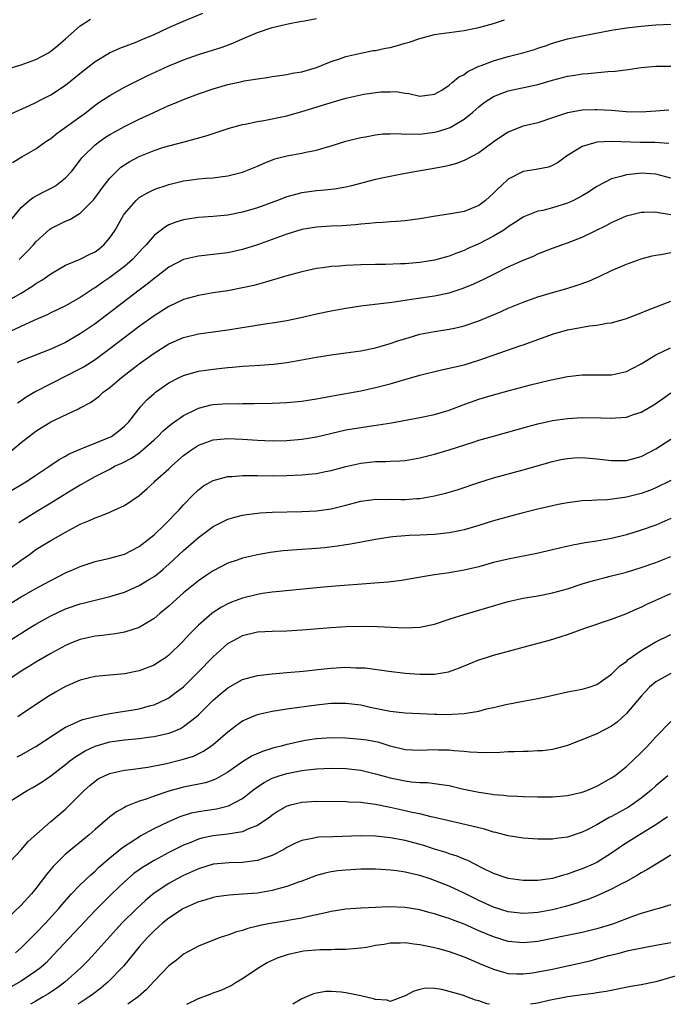
# Model space of a CAD drawing. Units: inches. Extents: x 2592000 to 2595000, y 1542000 to 1545000.
# Drawn here: x 2592215 to 2592303, y 1542000 to 1542134 of the extents above; entities that cross this region are included whole.
import ezdxf

# ---------------------------------------------------------------- set-up
doc = ezdxf.new("R2010")
doc.units = ezdxf.units.IN
doc.header["$MEASUREMENT"] = 0
doc.layers.add('LD25921542_2ft', color=143, linetype='Continuous')

msp = doc.modelspace()

# ---------------------------------------------------------------- linework, layer by layer
at = {"layer": 'LD25921542_2ft'}
for points, elevation in [([(2592213, 1542120.47), (2592216.1, 1542121.9), (2592217, 1542122.3), (2592217.46, 1542122.54), (2592219, 1542123.32), (2592221, 1542124.63), (2592223.41, 1542126.59), (2592225, 1542127.85), (2592226.97, 1542129.03), (2592228.35, 1542129.65), (2592230.43, 1542130.43), (2592231.79, 1542131), (2592233, 1542131.52), (2592235, 1542132.46), (2592237, 1542133.34), (2592239.61, 1542134.39)], 7710), ([(2592213, 1542126.82), (2592215, 1542127.41), (2592217, 1542128.14), (2592218.62, 1542129), (2592219, 1542129.23), (2592219.97, 1542130.03), (2592221, 1542130.91), (2592223, 1542132.68), (2592224.39, 1542133.61)], 7712), ([(2592213.62, 1542106.38), (2592215, 1542108.06), (2592216.09, 1542109), (2592216.6, 1542109.4), (2592217.9, 1542110.1), (2592219.25, 1542110.75), (2592219.64, 1542111), (2592221, 1542112.06), (2592221.85, 1542113), (2592223, 1542114.46), (2592223.23, 1542114.77), (2592223.43, 1542115), (2592225, 1542116.54), (2592225.59, 1542117), (2592226.42, 1542117.58), (2592227, 1542117.95), (2592227.67, 1542118.33), (2592229, 1542119.04), (2592231, 1542120.03), (2592232.95, 1542120.95), (2592234.41, 1542121.59), (2592235, 1542121.87), (2592235.82, 1542122.18), (2592237, 1542122.7), (2592239, 1542123.47), (2592241, 1542124.16), (2592243, 1542124.72), (2592244.87, 1542125.13), (2592245.21, 1542125.22), (2592247, 1542125.51), (2592248.32, 1542125.68), (2592249, 1542125.81), (2592250.03, 1542125.97), (2592251, 1542126.08), (2592251.73, 1542126.27), (2592253, 1542126.46), (2592255, 1542127.04), (2592257, 1542127.85), (2592258.24, 1542128.24), (2592259, 1542128.51), (2592261, 1542128.98), (2592262.68, 1542129.32), (2592263, 1542129.36), (2592264.35, 1542129.65), (2592265, 1542129.76), (2592265.98, 1542130.02), (2592267, 1542130.33), (2592267.55, 1542130.45), (2592269, 1542130.99), (2592271, 1542131.49), (2592271.59, 1542131.59), (2592273, 1542131.78), (2592275, 1542132.06), (2592276.32, 1542132.32), (2592277, 1542132.48), (2592279, 1542133.01), (2592280.48, 1542133.52)], 7706), ([(2592213.83, 1542114.17), (2592215.09, 1542114.91), (2592217, 1542116), (2592218.33, 1542117), (2592219, 1542117.43), (2592219.86, 1542118.14), (2592223.83, 1542121), (2592225, 1542121.92), (2592225.64, 1542122.36), (2592227, 1542123.26), (2592229, 1542124.37), (2592232.08, 1542125.92), (2592235, 1542127.25), (2592237, 1542128.09), (2592239, 1542128.81), (2592242.21, 1542129.79), (2592243.67, 1542130.33), (2592245, 1542130.93), (2592247, 1542131.8), (2592249, 1542132.44), (2592251.37, 1542133), (2592252.74, 1542133.26), (2592253.36, 1542133.36), (2592255, 1542133.66)], 7708), ([(2592214.74, 1542101), (2592215.87, 1542102.13), (2592216.66, 1542103), (2592217, 1542103.4), (2592218.89, 1542105.11), (2592219, 1542105.19), (2592221, 1542106.19), (2592221.58, 1542106.42), (2592223, 1542107.27), (2592224.86, 1542109.14), (2592226.21, 1542111), (2592227, 1542112.01), (2592227.95, 1542113), (2592228.5, 1542113.5), (2592229, 1542113.84), (2592229.72, 1542114.28), (2592231, 1542114.97), (2592233, 1542115.79), (2592234.18, 1542116.18), (2592235, 1542116.43), (2592237.27, 1542117), (2592240.2, 1542117.8), (2592241, 1542118.08), (2592241.7, 1542118.3), (2592243.19, 1542118.81), (2592245, 1542119.31), (2592245.36, 1542119.36), (2592247, 1542119.72), (2592247.85, 1542119.85), (2592251, 1542120.5), (2592253, 1542121.05), (2592254.5, 1542121.5), (2592257, 1542122.3), (2592259, 1542122.87), (2592261, 1542123.34), (2592261.41, 1542123.41), (2592263.73, 1542123.73), (2592265, 1542123.74), (2592265.76, 1542123.76), (2592267, 1542123.54), (2592267.5, 1542123.5), (2592269, 1542123.16), (2592271, 1542123.4), (2592271.97, 1542123.97), (2592273, 1542124.64), (2592273.4, 1542125), (2592274.26, 1542125.74), (2592275, 1542126.09), (2592275.52, 1542126.48), (2592276.54, 1542127), (2592277, 1542127.21), (2592277.32, 1542127.32), (2592279, 1542127.96), (2592281, 1542128.52), (2592282.98, 1542129.02), (2592284.53, 1542129.47), (2592285, 1542129.65), (2592286.02, 1542129.98), (2592287, 1542130.34), (2592289, 1542130.91), (2592291, 1542131.32), (2592295, 1542132.09), (2592297, 1542132.43), (2592299, 1542132.65), (2592301, 1542132.81), (2592303, 1542132.93)], 7704), ([(2592213, 1542095.31), (2592215, 1542096.45), (2592216.58, 1542097.42), (2592217, 1542097.73), (2592217.81, 1542098.19), (2592219, 1542099.06), (2592221, 1542100.23), (2592223, 1542101.04), (2592224.29, 1542101.71), (2592225, 1542102.05), (2592225.54, 1542102.46), (2592226.21, 1542103), (2592227, 1542103.92), (2592227.73, 1542105), (2592228.87, 1542107), (2592229, 1542107.19), (2592230.56, 1542109), (2592231, 1542109.4), (2592232, 1542110), (2592233, 1542110.48), (2592233.37, 1542110.63), (2592234.5, 1542111), (2592235, 1542111.16), (2592237, 1542111.65), (2592237.77, 1542111.77), (2592239, 1542111.93), (2592240.04, 1542112.04), (2592241, 1542112.09), (2592242.27, 1542112.27), (2592243, 1542112.33), (2592245, 1542112.83), (2592247, 1542113.65), (2592247.92, 1542114.08), (2592249.36, 1542114.64), (2592251, 1542115.08), (2592253, 1542115.43), (2592253.56, 1542115.56), (2592255, 1542115.84), (2592256.2, 1542116.2), (2592257, 1542116.41), (2592259, 1542117.03), (2592261, 1542117.54), (2592261.64, 1542117.64), (2592263, 1542117.9), (2592263.98, 1542118.02), (2592265, 1542118.03), (2592265.92, 1542118.08), (2592267, 1542117.99), (2592267.95, 1542118.05), (2592269, 1542118.01), (2592271, 1542118.26), (2592271.6, 1542118.4), (2592273.1, 1542118.9), (2592275, 1542120.04), (2592276.21, 1542121), (2592277, 1542121.72), (2592277.72, 1542122.28), (2592279, 1542123.11), (2592281, 1542123.87), (2592285, 1542124.75), (2592287, 1542125.33), (2592289, 1542125.87), (2592289.99, 1542126.01), (2592291, 1542126.18), (2592291.78, 1542126.22), (2592294.49, 1542126.49), (2592295.46, 1542126.54), (2592297.24, 1542126.76), (2592299, 1542127.02), (2592301, 1542127.23), (2592303, 1542127.23)], 7702), ([(2592302.75, 1542121.25), (2592301, 1542121.13), (2592299, 1542120.97), (2592296.97, 1542121.03), (2592295, 1542121.2), (2592293, 1542121.3), (2592292.7, 1542121.3), (2592291, 1542121.24), (2592290.78, 1542121.22), (2592289, 1542120.89), (2592287, 1542120.2), (2592285, 1542119.54), (2592283, 1542119.06), (2592281.5, 1542118.5), (2592281, 1542118.28), (2592280.22, 1542117.78), (2592279.09, 1542117), (2592277, 1542115.48), (2592275, 1542114.41), (2592273.97, 1542114.03), (2592273, 1542113.76), (2592272.39, 1542113.61), (2592270.7, 1542113.3), (2592268.83, 1542113), (2592266.59, 1542112.59), (2592264.09, 1542112.09), (2592263, 1542111.84), (2592259.75, 1542111), (2592259, 1542110.83), (2592257.45, 1542110.55), (2592255.65, 1542110.35), (2592255, 1542110.3), (2592253, 1542110.03), (2592252.17, 1542109.83), (2592251, 1542109.5), (2592249.71, 1542109), (2592247, 1542108.02), (2592245, 1542107.41), (2592243, 1542107), (2592241, 1542106.81), (2592239, 1542106.68), (2592237.53, 1542106.47), (2592237, 1542106.37), (2592235.95, 1542106.05), (2592235, 1542105.68), (2592234.55, 1542105.45), (2592233, 1542104.27), (2592231.93, 1542103), (2592231.47, 1542102.53), (2592230.1, 1542101), (2592229, 1542100.06), (2592227, 1542098.56), (2592226.06, 1542097.94), (2592225, 1542097.17), (2592224.89, 1542097.11), (2592223, 1542095.84), (2592221, 1542094.72), (2592219, 1542093.76), (2592218.5, 1542093.5), (2592216.73, 1542092.73), (2592213, 1542091.01)], 7700), ([(2592302.74, 1542116.74), (2592300.85, 1542116.85), (2592298.88, 1542116.88), (2592295, 1542117.01), (2592293, 1542116.9), (2592292.85, 1542116.85), (2592291, 1542116.34), (2592288.86, 1542115), (2592287.79, 1542114.21), (2592287, 1542113.74), (2592286.46, 1542113.54), (2592285, 1542113.27), (2592284.78, 1542113.22), (2592283, 1542112.93), (2592281, 1542111.88), (2592280.01, 1542111), (2592279.49, 1542110.51), (2592279, 1542110), (2592277.89, 1542109), (2592277, 1542108.34), (2592275, 1542107.53), (2592273.21, 1542107.21), (2592271.11, 1542106.89), (2592269, 1542106.5), (2592267, 1542106.24), (2592265.85, 1542106.15), (2592265, 1542106.11), (2592263.98, 1542106.02), (2592263, 1542105.99), (2592262.14, 1542105.86), (2592261, 1542105.78), (2592260.31, 1542105.69), (2592258.45, 1542105.55), (2592257, 1542105.5), (2592255, 1542105.4), (2592253, 1542105.07), (2592251, 1542104.43), (2592247.01, 1542102.99), (2592245, 1542102.36), (2592243, 1542101.92), (2592241, 1542101.67), (2592239, 1542101.46), (2592237, 1542100.99), (2592235, 1542099.96), (2592233.34, 1542098.66), (2592233, 1542098.43), (2592232.23, 1542097.77), (2592231, 1542096.85), (2592226.56, 1542093.44), (2592225, 1542092.28), (2592223, 1542090.9), (2592221, 1542089.76), (2592219, 1542088.85), (2592215, 1542087.25), (2592214.46, 1542087)], 7698), ([(2592303, 1542112.04), (2592301, 1542112.55), (2592299, 1542112.72), (2592298.67, 1542112.67), (2592297, 1542112.5), (2592296.26, 1542112.26), (2592295, 1542111.92), (2592293, 1542110.9), (2592291.85, 1542110.15), (2592291, 1542109.64), (2592289.82, 1542109), (2592289, 1542108.62), (2592287, 1542108.01), (2592285.66, 1542107.66), (2592285, 1542107.54), (2592283.19, 1542106.81), (2592283, 1542106.72), (2592281.96, 1542106.04), (2592281, 1542105.43), (2592280.76, 1542105.24), (2592280.38, 1542105), (2592279, 1542104.16), (2592277, 1542103.12), (2592275.53, 1542102.47), (2592275, 1542102.21), (2592274.1, 1542101.9), (2592273, 1542101.45), (2592271, 1542100.92), (2592269, 1542100.61), (2592267, 1542100.43), (2592266.4, 1542100.41), (2592264.34, 1542100.34), (2592263, 1542100.32), (2592261, 1542100.27), (2592259, 1542100.19), (2592258.11, 1542100.11), (2592257, 1542100.06), (2592255.88, 1542099.88), (2592255, 1542099.78), (2592253, 1542099.33), (2592251, 1542098.78), (2592249.63, 1542098.37), (2592249, 1542098.21), (2592248.09, 1542097.91), (2592246.51, 1542097.49), (2592245, 1542097.14), (2592243, 1542096.76), (2592241, 1542096.47), (2592239, 1542096.14), (2592237, 1542095.57), (2592235, 1542094.62), (2592233, 1542093.36), (2592231, 1542091.9), (2592227, 1542088.87), (2592225, 1542087.4), (2592223.54, 1542086.46), (2592223, 1542086.16), (2592219, 1542084.12), (2592217, 1542083.09), (2592215.67, 1542082.33), (2592215, 1542081.85), (2592214.49, 1542081.51)], 7696), ([(2592213.26, 1542074.74), (2592215, 1542076.18), (2592217, 1542077.74), (2592219, 1542078.98), (2592222.77, 1542080.77), (2592223, 1542080.87), (2592224.39, 1542081.61), (2592225, 1542082.05), (2592225.54, 1542082.46), (2592226.11, 1542083), (2592227, 1542083.66), (2592228.6, 1542085), (2592231, 1542086.83), (2592233, 1542088.28), (2592235, 1542089.55), (2592237, 1542090.44), (2592239, 1542090.94), (2592243, 1542091.48), (2592248.31, 1542092.31), (2592249, 1542092.41), (2592251, 1542092.75), (2592252.87, 1542093.13), (2592255, 1542093.62), (2592257, 1542094.05), (2592259, 1542094.42), (2592261, 1542094.71), (2592265.22, 1542095.22), (2592267, 1542095.49), (2592267.56, 1542095.56), (2592271, 1542096.07), (2592273, 1542096.47), (2592274.9, 1542097.1), (2592276.31, 1542097.69), (2592277.67, 1542098.33), (2592279.03, 1542099.03), (2592281, 1542099.99), (2592282.84, 1542100.84), (2592284.49, 1542101.51), (2592285, 1542101.77), (2592287, 1542102.55), (2592288.23, 1542103), (2592289, 1542103.26), (2592291, 1542104.05), (2592294.34, 1542105.66), (2592295, 1542106.02), (2592297, 1542106.93), (2592299, 1542107.44), (2592299.42, 1542107.42), (2592301, 1542107.46), (2592301.36, 1542107.36), (2592303, 1542107.09)], 7694), ([(2592212.84, 1542069.16), (2592215.86, 1542071), (2592217, 1542071.77), (2592218.87, 1542073), (2592220.12, 1542073.88), (2592221, 1542074.34), (2592221.41, 1542074.59), (2592223, 1542075.3), (2592223.46, 1542075.46), (2592226.8, 1542076.8), (2592227, 1542076.89), (2592227.21, 1542077), (2592228.23, 1542077.77), (2592229, 1542078.41), (2592229.56, 1542079), (2592231.15, 1542081), (2592232.03, 1542081.97), (2592233, 1542082.84), (2592233.21, 1542083), (2592235, 1542084.27), (2592236.41, 1542085), (2592237, 1542085.28), (2592239, 1542085.84), (2592240, 1542086), (2592241, 1542086.13), (2592243, 1542086.34), (2592243.62, 1542086.38), (2592245, 1542086.52), (2592246.64, 1542086.64), (2592247.33, 1542086.67), (2592249.18, 1542086.82), (2592251, 1542087.05), (2592253, 1542087.4), (2592255, 1542087.77), (2592257, 1542088.09), (2592259, 1542088.35), (2592261, 1542088.63), (2592263, 1542089.03), (2592264.52, 1542089.48), (2592265, 1542089.6), (2592266.04, 1542089.96), (2592267.56, 1542090.44), (2592269, 1542090.86), (2592271, 1542091.24), (2592273, 1542091.54), (2592273.71, 1542091.71), (2592275, 1542091.99), (2592277, 1542092.68), (2592280.04, 1542093.95), (2592281, 1542094.39), (2592283, 1542095.23), (2592285, 1542095.95), (2592287, 1542096.53), (2592288.94, 1542097.06), (2592290.45, 1542097.55), (2592291.92, 1542098.08), (2592293, 1542098.58), (2592293.31, 1542098.69), (2592295, 1542099.49), (2592297, 1542100.38), (2592299, 1542101.09), (2592300.5, 1542101.5), (2592301, 1542101.6), (2592301.68, 1542101.68), (2592303, 1542101.97)], 7692), ([(2592214.68, 1542065.32), (2592215.88, 1542066.12), (2592217, 1542066.8), (2592219, 1542068.02), (2592221.64, 1542069.64), (2592223, 1542070.45), (2592223.36, 1542070.64), (2592223.96, 1542071), (2592225, 1542071.57), (2592227, 1542072.58), (2592227.75, 1542073), (2592228.61, 1542073.39), (2592229.92, 1542074.08), (2592231.12, 1542074.88), (2592231.25, 1542075), (2592233, 1542076.54), (2592233.5, 1542077), (2592234.24, 1542077.76), (2592235.31, 1542078.69), (2592237, 1542079.86), (2592238.64, 1542080.64), (2592239, 1542080.82), (2592240.73, 1542081.27), (2592241, 1542081.33), (2592243, 1542081.47), (2592244.55, 1542081.45), (2592245, 1542081.47), (2592246.54, 1542081.46), (2592249, 1542081.51), (2592251, 1542081.59), (2592253, 1542081.77), (2592255, 1542082.09), (2592255.75, 1542082.25), (2592257.43, 1542082.57), (2592261, 1542083.21), (2592263, 1542083.62), (2592265, 1542084.15), (2592266.64, 1542084.64), (2592269, 1542085.31), (2592271.96, 1542086.04), (2592273, 1542086.25), (2592273.59, 1542086.41), (2592275, 1542086.73), (2592277, 1542087.33), (2592282.68, 1542089.32), (2592283, 1542089.45), (2592284.15, 1542089.85), (2592285, 1542090.17), (2592285.62, 1542090.38), (2592287, 1542090.88), (2592289, 1542091.44), (2592289.57, 1542091.57), (2592292, 1542092), (2592293, 1542092.1), (2592294.35, 1542092.35), (2592295, 1542092.43), (2592297, 1542092.99), (2592299, 1542093.75), (2592299.87, 1542094.13), (2592303, 1542095.35)], 7690), ([(2592213.15, 1542058.85), (2592215, 1542060.22), (2592216.11, 1542061), (2592217, 1542061.66), (2592219, 1542062.91), (2592221, 1542064.04), (2592223, 1542065.09), (2592224.36, 1542065.64), (2592225, 1542065.97), (2592225.78, 1542066.22), (2592227, 1542066.74), (2592227.19, 1542066.81), (2592229, 1542067.62), (2592231, 1542069.01), (2592232.05, 1542069.95), (2592233, 1542070.82), (2592233.17, 1542071), (2592235, 1542072.6), (2592235.41, 1542073), (2592237, 1542074.43), (2592237.79, 1542075), (2592239, 1542075.8), (2592241, 1542076.54), (2592243, 1542076.73), (2592245, 1542076.64), (2592247, 1542076.5), (2592249, 1542076.43), (2592251, 1542076.47), (2592253, 1542076.63), (2592255, 1542076.96), (2592259, 1542077.89), (2592261, 1542078.24), (2592262.45, 1542078.45), (2592263.43, 1542078.57), (2592265.15, 1542078.85), (2592269, 1542079.56), (2592271, 1542079.98), (2592273, 1542080.58), (2592274.75, 1542081.25), (2592277, 1542082.05), (2592279, 1542082.66), (2592281.29, 1542083.29), (2592284.02, 1542084.02), (2592286.64, 1542084.64), (2592289, 1542085.12), (2592291, 1542085.35), (2592295, 1542085.37), (2592297, 1542085.82), (2592297.76, 1542086.24), (2592299, 1542086.86), (2592301, 1542088.07), (2592302.98, 1542089.02)], 7688), ([(2592213, 1542054.04), (2592215, 1542055.25), (2592217, 1542056.38), (2592218.14, 1542057), (2592219, 1542057.49), (2592221, 1542058.52), (2592222.17, 1542059), (2592223, 1542059.37), (2592225, 1542060.03), (2592227, 1542060.51), (2592229, 1542061.06), (2592231, 1542062.09), (2592233, 1542063.68), (2592234.42, 1542065), (2592236.36, 1542067), (2592237, 1542067.74), (2592238.21, 1542069), (2592239, 1542069.78), (2592239.7, 1542070.3), (2592241, 1542071.05), (2592243, 1542071.57), (2592243.59, 1542071.59), (2592245, 1542071.72), (2592245.7, 1542071.7), (2592247, 1542071.72), (2592249, 1542071.68), (2592251, 1542071.69), (2592253, 1542071.78), (2592253.89, 1542071.89), (2592255, 1542071.99), (2592256.25, 1542072.25), (2592257, 1542072.38), (2592259, 1542072.92), (2592261, 1542073.38), (2592263, 1542073.6), (2592264.4, 1542073.6), (2592265, 1542073.65), (2592266.31, 1542073.69), (2592267, 1542073.76), (2592269, 1542074.09), (2592269.72, 1542074.28), (2592271, 1542074.58), (2592273, 1542075.19), (2592276.25, 1542076.25), (2592277, 1542076.48), (2592279, 1542077.06), (2592283.63, 1542078.37), (2592285, 1542078.73), (2592287, 1542079.15), (2592289, 1542079.43), (2592291, 1542079.56), (2592293.53, 1542079.53), (2592295, 1542079.47), (2592295.53, 1542079.53), (2592297, 1542079.63), (2592297.96, 1542079.96), (2592299, 1542080.28), (2592300.72, 1542081.28), (2592301.88, 1542082.12), (2592303, 1542082.92)], 7686), ([(2592209, 1542046.54), (2592216.07, 1542051), (2592217, 1542051.56), (2592219, 1542052.7), (2592221, 1542053.65), (2592223, 1542054.32), (2592223.56, 1542054.44), (2592225, 1542054.81), (2592227, 1542055.28), (2592229, 1542055.91), (2592231, 1542056.81), (2592232.37, 1542057.63), (2592233, 1542058.03), (2592233.56, 1542058.44), (2592234.23, 1542059), (2592235, 1542059.67), (2592237, 1542061.53), (2592239, 1542063.32), (2592241, 1542064.79), (2592242.47, 1542065.53), (2592243, 1542065.78), (2592243.95, 1542066.05), (2592245, 1542066.31), (2592245.58, 1542066.42), (2592247, 1542066.6), (2592247.37, 1542066.63), (2592249, 1542066.72), (2592253, 1542066.82), (2592255, 1542066.94), (2592257, 1542067.21), (2592259, 1542067.67), (2592261, 1542068.21), (2592262.41, 1542068.41), (2592263, 1542068.52), (2592264.47, 1542068.47), (2592265, 1542068.5), (2592266.45, 1542068.45), (2592267, 1542068.46), (2592268.59, 1542068.59), (2592269, 1542068.61), (2592271, 1542068.94), (2592272.66, 1542069.34), (2592273, 1542069.44), (2592274.19, 1542069.81), (2592277, 1542070.76), (2592279, 1542071.38), (2592283, 1542072.46), (2592287, 1542073.62), (2592288.13, 1542073.87), (2592289, 1542074.02), (2592289.91, 1542074.09), (2592291, 1542074.14), (2592293, 1542073.99), (2592295, 1542073.74), (2592297, 1542073.75), (2592299, 1542074.28), (2592301, 1542075.31), (2592303, 1542076.65)], 7684), ([(2592303, 1542071.02), (2592301, 1542070.03), (2592300.27, 1542069.73), (2592299, 1542069.29), (2592297, 1542068.77), (2592296.72, 1542068.72), (2592294.42, 1542068.42), (2592293, 1542068.37), (2592292.3, 1542068.3), (2592291, 1542068.26), (2592289, 1542068.01), (2592287.77, 1542067.77), (2592287, 1542067.61), (2592285.18, 1542067.18), (2592283, 1542066.65), (2592281, 1542066.12), (2592279, 1542065.54), (2592277, 1542064.92), (2592275, 1542064.34), (2592274.18, 1542064.18), (2592273, 1542063.92), (2592271, 1542063.71), (2592269, 1542063.64), (2592267.56, 1542063.56), (2592267, 1542063.54), (2592265.37, 1542063.37), (2592265, 1542063.34), (2592263, 1542063.02), (2592259.61, 1542062.39), (2592259, 1542062.31), (2592257.87, 1542062.13), (2592256.08, 1542061.92), (2592255, 1542061.83), (2592252.36, 1542061.64), (2592250.51, 1542061.49), (2592248.73, 1542061.27), (2592247, 1542060.97), (2592245, 1542060.51), (2592244.24, 1542060.24), (2592243, 1542059.83), (2592241, 1542058.8), (2592239.94, 1542058.06), (2592239, 1542057.42), (2592237, 1542055.78), (2592236.08, 1542055), (2592235, 1542054.01), (2592233.78, 1542053), (2592233, 1542052.32), (2592231, 1542051.1), (2592229, 1542050.45), (2592227.78, 1542050.22), (2592227, 1542050.14), (2592226, 1542050), (2592225, 1542049.9), (2592223, 1542049.46), (2592221.8, 1542049), (2592221, 1542048.67), (2592219, 1542047.59), (2592217, 1542046.41), (2592216.14, 1542045.86), (2592215, 1542045.18), (2592213, 1542043.84)], 7682), ([(2592303, 1542065.86), (2592301, 1542064.98), (2592299, 1542064.29), (2592297, 1542063.68), (2592295, 1542063.18), (2592293, 1542062.82), (2592291.41, 1542062.59), (2592289.72, 1542062.28), (2592288.1, 1542061.9), (2592287, 1542061.61), (2592284.88, 1542061.12), (2592281, 1542060.38), (2592279, 1542059.9), (2592277, 1542059.34), (2592275, 1542058.85), (2592273, 1542058.5), (2592271.66, 1542058.34), (2592271, 1542058.22), (2592269.92, 1542058.08), (2592266.51, 1542057.49), (2592264.74, 1542057.26), (2592262.91, 1542057.09), (2592257, 1542056.67), (2592255, 1542056.49), (2592249.99, 1542055.99), (2592249, 1542055.87), (2592247.69, 1542055.69), (2592247, 1542055.57), (2592245, 1542055.07), (2592243.49, 1542054.51), (2592243, 1542054.3), (2592242.13, 1542053.86), (2592241, 1542053.13), (2592240.83, 1542053), (2592239, 1542051.4), (2592237.81, 1542050.19), (2592236.86, 1542049.14), (2592235, 1542047.33), (2592234.54, 1542047), (2592233.62, 1542046.38), (2592233, 1542046), (2592231, 1542045.2), (2592229, 1542044.8), (2592225, 1542044.44), (2592224.27, 1542044.27), (2592223, 1542043.95), (2592221, 1542043.09), (2592219.66, 1542042.34), (2592218.41, 1542041.59), (2592215, 1542039.29), (2592214.52, 1542039)], 7680), ([(2592214.46, 1542033.54), (2592215, 1542033.81), (2592217, 1542034.95), (2592220.63, 1542037.37), (2592221, 1542037.59), (2592222.02, 1542038.02), (2592223, 1542038.5), (2592223.36, 1542038.64), (2592225, 1542039.04), (2592227, 1542039.42), (2592229, 1542039.73), (2592229.9, 1542039.9), (2592231, 1542040.07), (2592232.5, 1542040.5), (2592233, 1542040.62), (2592233.87, 1542041), (2592234.63, 1542041.37), (2592235, 1542041.58), (2592235.83, 1542042.17), (2592237, 1542043.07), (2592238.95, 1542045), (2592241, 1542047.14), (2592243, 1542048.94), (2592244.33, 1542049.67), (2592245, 1542050.01), (2592247, 1542050.49), (2592249, 1542050.61), (2592251, 1542050.65), (2592253, 1542050.76), (2592257, 1542051.11), (2592259, 1542051.24), (2592261.29, 1542051.29), (2592263.25, 1542051.25), (2592267, 1542051.05), (2592269, 1542051.12), (2592271, 1542051.56), (2592273, 1542052.24), (2592275, 1542052.88), (2592277, 1542053.45), (2592279, 1542054.05), (2592281, 1542054.63), (2592283, 1542055.07), (2592285, 1542055.41), (2592287, 1542055.81), (2592289, 1542056.36), (2592291, 1542057), (2592292.54, 1542057.46), (2592294.12, 1542057.88), (2592295, 1542058.09), (2592297, 1542058.62), (2592299, 1542059.23), (2592301, 1542059.91), (2592303, 1542060.71)], 7678), ([(2592213, 1542027.25), (2592215.8, 1542029), (2592216.58, 1542029.42), (2592217.82, 1542030.18), (2592219, 1542031), (2592221, 1542032.52), (2592221.6, 1542033), (2592222.4, 1542033.6), (2592223.65, 1542034.35), (2592225, 1542035.01), (2592227, 1542035.59), (2592229, 1542035.88), (2592231, 1542036.06), (2592232.22, 1542036.22), (2592233, 1542036.3), (2592235, 1542036.75), (2592235.63, 1542037), (2592236.58, 1542037.42), (2592237, 1542037.67), (2592238.72, 1542039), (2592239, 1542039.25), (2592241, 1542041.25), (2592241.94, 1542042.06), (2592243, 1542042.92), (2592245, 1542044.03), (2592247, 1542044.6), (2592249, 1542044.83), (2592250.98, 1542044.98), (2592253.18, 1542045.18), (2592256.45, 1542045.55), (2592257, 1542045.59), (2592259, 1542045.7), (2592260.36, 1542045.64), (2592261, 1542045.64), (2592261.61, 1542045.61), (2592264.83, 1542045.17), (2592267, 1542044.92), (2592269, 1542044.76), (2592271, 1542044.77), (2592272.9, 1542045.1), (2592274.37, 1542045.63), (2592277, 1542046.7), (2592277.9, 1542047), (2592279, 1542047.35), (2592282.21, 1542048.21), (2592283, 1542048.41), (2592286.6, 1542049.4), (2592288.14, 1542049.86), (2592289, 1542050.14), (2592291.38, 1542051), (2592295, 1542052.21), (2592296.94, 1542052.94), (2592298.39, 1542053.61), (2592299, 1542053.85), (2592299.75, 1542054.25), (2592303, 1542055.73)], 7676), ([(2592212.08, 1542017.92), (2592215, 1542020.93), (2592215.94, 1542022.06), (2592219, 1542024.81), (2592221, 1542026.48), (2592221.55, 1542027), (2592223.54, 1542029), (2592224.31, 1542029.69), (2592225, 1542030.28), (2592225.44, 1542030.56), (2592226.28, 1542031), (2592227, 1542031.32), (2592227.39, 1542031.39), (2592229, 1542031.75), (2592229.84, 1542031.84), (2592232.17, 1542032.17), (2592234.67, 1542032.67), (2592236.81, 1542033.19), (2592238.33, 1542033.67), (2592239.68, 1542034.32), (2592240.69, 1542035), (2592241, 1542035.23), (2592243, 1542036.94), (2592244.16, 1542037.84), (2592245, 1542038.43), (2592246.25, 1542039), (2592247, 1542039.3), (2592247.38, 1542039.38), (2592249, 1542039.75), (2592251, 1542040.06), (2592255, 1542040.63), (2592257, 1542040.84), (2592258.85, 1542040.85), (2592259, 1542040.85), (2592261, 1542040.59), (2592262.29, 1542040.29), (2592265, 1542039.77), (2592267, 1542039.54), (2592269, 1542039.42), (2592271, 1542039.33), (2592271.33, 1542039.33), (2592273, 1542039.3), (2592273.34, 1542039.34), (2592275, 1542039.42), (2592275.54, 1542039.54), (2592277, 1542039.77), (2592278.05, 1542040.05), (2592279, 1542040.26), (2592280.67, 1542040.67), (2592283, 1542041.12), (2592285, 1542041.46), (2592286.27, 1542041.73), (2592289, 1542042.36), (2592289.53, 1542042.47), (2592291, 1542042.73), (2592291.95, 1542043), (2592293, 1542043.36), (2592295, 1542044.76), (2592296.1, 1542045.9), (2592297, 1542046.5), (2592297.25, 1542046.75), (2592299, 1542047.99), (2592300.88, 1542049.12), (2592303, 1542050.17)], 7674), ([(2592303, 1542044.87), (2592301, 1542043.75), (2592300.13, 1542043), (2592299, 1542041.8), (2592297, 1542039.45), (2592295.74, 1542038.26), (2592295, 1542037.7), (2592293, 1542036.67), (2592292.43, 1542036.43), (2592289, 1542035.1), (2592287.36, 1542034.64), (2592287, 1542034.56), (2592285.61, 1542034.39), (2592285, 1542034.36), (2592283.71, 1542034.29), (2592283, 1542034.28), (2592281.77, 1542034.23), (2592281, 1542034.22), (2592279.84, 1542034.16), (2592277.88, 1542034.12), (2592275.8, 1542034.2), (2592275, 1542034.28), (2592273.62, 1542034.38), (2592273, 1542034.45), (2592271.53, 1542034.47), (2592271, 1542034.49), (2592269, 1542034.43), (2592267, 1542034.52), (2592265, 1542034.99), (2592263.48, 1542035.48), (2592261.81, 1542035.81), (2592261, 1542035.92), (2592259, 1542036.08), (2592257, 1542036.13), (2592255, 1542036), (2592253.8, 1542035.8), (2592253, 1542035.68), (2592251.27, 1542035.27), (2592251, 1542035.22), (2592250.21, 1542035), (2592249.24, 1542034.76), (2592247.7, 1542034.3), (2592246.31, 1542033.69), (2592245, 1542032.89), (2592243, 1542031.5), (2592241.43, 1542030.57), (2592241, 1542030.41), (2592239.95, 1542030.05), (2592237, 1542029.43), (2592236.65, 1542029.35), (2592235, 1542028.9), (2592233, 1542028.24), (2592231.79, 1542027.79), (2592231, 1542027.55), (2592229.18, 1542026.82), (2592229, 1542026.71), (2592227.9, 1542026.1), (2592227, 1542025.41), (2592225, 1542023.72), (2592224.21, 1542023), (2592221, 1542020.34), (2592219.64, 1542019), (2592219.33, 1542018.67), (2592218.41, 1542017.59), (2592217, 1542015.71), (2592216.4, 1542015), (2592215, 1542013.44), (2592213, 1542011.55)], 7672), ([(2592214.21, 1542007), (2592215, 1542007.68), (2592216.37, 1542009), (2592217, 1542009.64), (2592218.28, 1542011), (2592220.09, 1542013), (2592220.5, 1542013.5), (2592221.83, 1542015), (2592223, 1542016.21), (2592224.42, 1542017.58), (2592225, 1542018.06), (2592225.47, 1542018.53), (2592227, 1542019.87), (2592228.74, 1542021.26), (2592231.17, 1542022.83), (2592233, 1542023.84), (2592235, 1542024.81), (2592236.53, 1542025.47), (2592238.05, 1542025.95), (2592239, 1542026.16), (2592241.47, 1542026.53), (2592243.1, 1542026.9), (2592245, 1542027.93), (2592246.35, 1542029), (2592247, 1542029.48), (2592247.91, 1542030.09), (2592249, 1542030.65), (2592249.97, 1542031), (2592251, 1542031.32), (2592253, 1542031.69), (2592253.81, 1542031.81), (2592255, 1542031.92), (2592255.98, 1542031.98), (2592257, 1542032.01), (2592259, 1542031.96), (2592261, 1542031.74), (2592263, 1542031.27), (2592265, 1542030.7), (2592267, 1542030.29), (2592267.82, 1542030.18), (2592269, 1542030.09), (2592270.06, 1542030.06), (2592271, 1542029.95), (2592272.26, 1542029.74), (2592273, 1542029.65), (2592274.76, 1542029.24), (2592277, 1542028.75), (2592278.54, 1542028.54), (2592279, 1542028.44), (2592280.35, 1542028.35), (2592281, 1542028.27), (2592282.23, 1542028.23), (2592283, 1542028.19), (2592285, 1542028.15), (2592287, 1542028.15), (2592289, 1542028.3), (2592291, 1542028.75), (2592291.65, 1542029), (2592293, 1542029.59), (2592295, 1542030.7), (2592295.42, 1542031), (2592297, 1542032.25), (2592299, 1542034.14), (2592299.84, 1542035), (2592301, 1542036.26), (2592303, 1542038.37)], 7670), ([(2592302.6, 1542031), (2592301, 1542029.64), (2592300.29, 1542029), (2592299, 1542027.96), (2592297.7, 1542027), (2592297.28, 1542026.72), (2592295.98, 1542026.02), (2592295, 1542025.47), (2592294.68, 1542025.32), (2592293, 1542024.36), (2592291.68, 1542023.68), (2592291, 1542023.35), (2592289, 1542022.68), (2592287.5, 1542022.5), (2592287, 1542022.41), (2592286.39, 1542022.39), (2592285, 1542022.39), (2592283, 1542022.51), (2592281, 1542022.83), (2592279.31, 1542023.31), (2592279, 1542023.36), (2592277.75, 1542023.75), (2592274.53, 1542024.53), (2592271, 1542025.35), (2592270.56, 1542025.44), (2592269, 1542025.81), (2592267.98, 1542026.02), (2592267, 1542026.25), (2592265, 1542026.69), (2592263, 1542027.09), (2592261.3, 1542027.3), (2592261, 1542027.35), (2592259.41, 1542027.41), (2592259, 1542027.44), (2592255, 1542027.49), (2592253, 1542027.37), (2592251.49, 1542027), (2592251, 1542026.86), (2592249.83, 1542026.17), (2592249, 1542025.65), (2592248.65, 1542025.35), (2592248.13, 1542025), (2592247, 1542024.26), (2592245.8, 1542023.8), (2592245, 1542023.41), (2592243, 1542023.06), (2592241, 1542022.84), (2592239.48, 1542022.52), (2592239, 1542022.39), (2592237.96, 1542021.96), (2592237, 1542021.59), (2592235, 1542020.59), (2592233, 1542019.52), (2592231.44, 1542018.56), (2592230.28, 1542017.72), (2592229, 1542016.63), (2592227.29, 1542015), (2592226.13, 1542013.87), (2592225, 1542012.71), (2592219.35, 1542006.65), (2592218.36, 1542005.64), (2592217.65, 1542005), (2592217, 1542004.49), (2592215, 1542003.12), (2592213.65, 1542002.35)], 7668), ([(2592302.58, 1542025.42), (2592301, 1542024.34), (2592298.75, 1542023), (2592297.68, 1542022.32), (2592296.47, 1542021.53), (2592295, 1542020.48), (2592293, 1542019.25), (2592292.48, 1542019), (2592291, 1542018.36), (2592289.98, 1542018.02), (2592289, 1542017.63), (2592288.48, 1542017.52), (2592287, 1542017.07), (2592285, 1542016.8), (2592284.79, 1542016.79), (2592283, 1542016.79), (2592281, 1542017.07), (2592279, 1542017.76), (2592277.52, 1542018.48), (2592276.48, 1542019), (2592275.51, 1542019.51), (2592275, 1542019.69), (2592274.09, 1542020.09), (2592273, 1542020.42), (2592272.57, 1542020.57), (2592271, 1542021.06), (2592269.53, 1542021.53), (2592267, 1542022.21), (2592265, 1542022.59), (2592263, 1542022.8), (2592261, 1542022.84), (2592257.27, 1542022.73), (2592255.34, 1542022.66), (2592255, 1542022.62), (2592254.48, 1542022.48), (2592253, 1542022.2), (2592252.17, 1542021.83), (2592251, 1542021.25), (2592250.57, 1542021), (2592249, 1542020.18), (2592247.79, 1542019.79), (2592247, 1542019.48), (2592245.28, 1542019.28), (2592245, 1542019.23), (2592243.19, 1542019.19), (2592241, 1542018.99), (2592239, 1542018.38), (2592237, 1542017.46), (2592236.12, 1542017), (2592235, 1542016.37), (2592233, 1542015.05), (2592231.87, 1542014.13), (2592230.65, 1542013), (2592228.63, 1542011), (2592227.85, 1542010.15), (2592225.03, 1542006.97), (2592224.05, 1542005.95), (2592223.11, 1542005), (2592220.91, 1542003), (2592219.82, 1542002.18), (2592218.61, 1542001.38), (2592217.98, 1542001), (2592217, 1542000.42), (2592216.25, 1542000)], 7666), ([(2592303, 1542020.22), (2592301.01, 1542019.01), (2592299.78, 1542018.22), (2592299, 1542017.83), (2592298.5, 1542017.5), (2592297, 1542016.67), (2592296.34, 1542016.34), (2592295, 1542015.61), (2592293, 1542014.72), (2592291.78, 1542014.22), (2592291, 1542013.98), (2592290.28, 1542013.72), (2592288.73, 1542013.27), (2592287, 1542012.82), (2592285, 1542012.45), (2592284.4, 1542012.4), (2592283, 1542012.32), (2592281, 1542012.55), (2592279, 1542013.17), (2592277, 1542014.08), (2592275, 1542015.09), (2592273, 1542016.03), (2592271, 1542016.81), (2592270.42, 1542017), (2592269, 1542017.45), (2592268.39, 1542017.61), (2592267, 1542017.92), (2592265.91, 1542018.09), (2592265, 1542018.2), (2592263.72, 1542018.28), (2592263, 1542018.31), (2592261, 1542018.31), (2592259, 1542018.21), (2592257.9, 1542018.1), (2592257, 1542017.97), (2592256.2, 1542017.8), (2592255, 1542017.46), (2592253, 1542016.7), (2592252.56, 1542016.56), (2592251, 1542015.96), (2592249.62, 1542015.62), (2592249, 1542015.43), (2592247, 1542015.09), (2592245, 1542014.92), (2592243.19, 1542014.81), (2592241.43, 1542014.57), (2592241, 1542014.49), (2592239.87, 1542014.13), (2592239, 1542013.9), (2592236.99, 1542013.01), (2592235, 1542011.69), (2592234.16, 1542011), (2592233.56, 1542010.44), (2592233, 1542009.95), (2592232.05, 1542009), (2592231, 1542007.81), (2592228.84, 1542005.16), (2592228.7, 1542005), (2592227, 1542003.27), (2592226.72, 1542003), (2592225.8, 1542002.2), (2592225, 1542001.59), (2592224.67, 1542001.32), (2592224.22, 1542001), (2592223, 1542000.2), (2592222.68, 1542000)], 7664), ([(2592303, 1542013.49), (2592301.41, 1542013), (2592300.86, 1542012.86), (2592299, 1542012.31), (2592297.94, 1542011.94), (2592295.12, 1542010.88), (2592293, 1542010.25), (2592291, 1542009.75), (2592288.73, 1542009.27), (2592285, 1542008.52), (2592283, 1542008.33), (2592281, 1542008.53), (2592279, 1542009.15), (2592277, 1542009.98), (2592275, 1542010.85), (2592273.44, 1542011.44), (2592273, 1542011.64), (2592271.95, 1542011.95), (2592271, 1542012.29), (2592270.42, 1542012.42), (2592269, 1542012.79), (2592267, 1542013.12), (2592264.79, 1542013.21), (2592263, 1542013.15), (2592261, 1542013.05), (2592259, 1542012.89), (2592257, 1542012.58), (2592256.47, 1542012.47), (2592255, 1542012.13), (2592253.91, 1542011.91), (2592253, 1542011.68), (2592251.41, 1542011.41), (2592251, 1542011.33), (2592249, 1542011.01), (2592247.32, 1542010.68), (2592247, 1542010.59), (2592245.71, 1542010.29), (2592245, 1542010.03), (2592244.18, 1542009.82), (2592243, 1542009.37), (2592242.7, 1542009.3), (2592241.82, 1542009), (2592239, 1542007.89), (2592237, 1542006.8), (2592236.02, 1542005.98), (2592235, 1542005.22), (2592233, 1542003.14), (2592231.98, 1542002.02), (2592230.84, 1542001), (2592229.45, 1542000)], 7662), ([(2592237.42, 1542000), (2592239, 1542000.77), (2592240.62, 1542001.38), (2592241, 1542001.55), (2592242.07, 1542001.93), (2592243.44, 1542002.56), (2592244.14, 1542003), (2592245, 1542003.49), (2592247.18, 1542005), (2592248.33, 1542005.67), (2592249.71, 1542006.29), (2592251.2, 1542006.8), (2592252.03, 1542007), (2592253, 1542007.2), (2592253.23, 1542007.23), (2592255.44, 1542007.44), (2592257, 1542007.44), (2592257.48, 1542007.48), (2592259, 1542007.46), (2592261, 1542007.64), (2592261.77, 1542007.76), (2592263, 1542008.01), (2592264.17, 1542008.17), (2592265, 1542008.32), (2592266.33, 1542008.33), (2592267, 1542008.36), (2592268.2, 1542008.2), (2592269, 1542008.13), (2592269.92, 1542007.92), (2592271, 1542007.72), (2592271.55, 1542007.55), (2592273, 1542007.16), (2592275, 1542006.43), (2592275.97, 1542006.03), (2592277.41, 1542005.41), (2592278.45, 1542005), (2592279, 1542004.77), (2592280.35, 1542004.35), (2592281, 1542004.2), (2592282.13, 1542004.13), (2592283, 1542004.12), (2592284.28, 1542004.28), (2592285, 1542004.4), (2592286.74, 1542004.74), (2592289, 1542005.21), (2592292.09, 1542005.91), (2592293, 1542006.15), (2592294.6, 1542006.6), (2592295.25, 1542006.75), (2592296.15, 1542007), (2592297.29, 1542007.29), (2592299.81, 1542007.81), (2592301, 1542008.01), (2592303, 1542008.4)], 7660), ([(2592303.92, 1542003.92), (2592301, 1542003.04), (2592299, 1542002.64), (2592297.6, 1542002.4), (2592294.27, 1542001.73), (2592293, 1542001.56), (2592292.53, 1542001.47), (2592291, 1542001.3), (2592290.75, 1542001.25), (2592289, 1542001), (2592286.5, 1542000.5), (2592285, 1542000.17), (2592284.02, 1542000)], 7658), ([(2592278.47, 1542000), (2592278.08, 1542000.08), (2592277, 1542000.45), (2592276.55, 1542000.55), (2592274.78, 1542001.22), (2592273, 1542001.75), (2592272, 1542002), (2592271, 1542002.15), (2592269.83, 1542002.17), (2592269, 1542002.03), (2592268.2, 1542001.8), (2592267, 1542001.16), (2592265, 1542000.38), (2592264.58, 1542000.58), (2592263, 1542000.64), (2592262.75, 1542000.75), (2592261, 1542001.14), (2592259, 1542001.56), (2592258.36, 1542001.64), (2592257, 1542001.75), (2592256.28, 1542001.72), (2592255, 1542001.52), (2592254.59, 1542001.41), (2592253, 1542000.75), (2592251.79, 1542000)], 7658)]:
    msp.add_lwpolyline(points, dxfattribs=dict(at, elevation=elevation))

doc.saveas('drawing.dxf')
